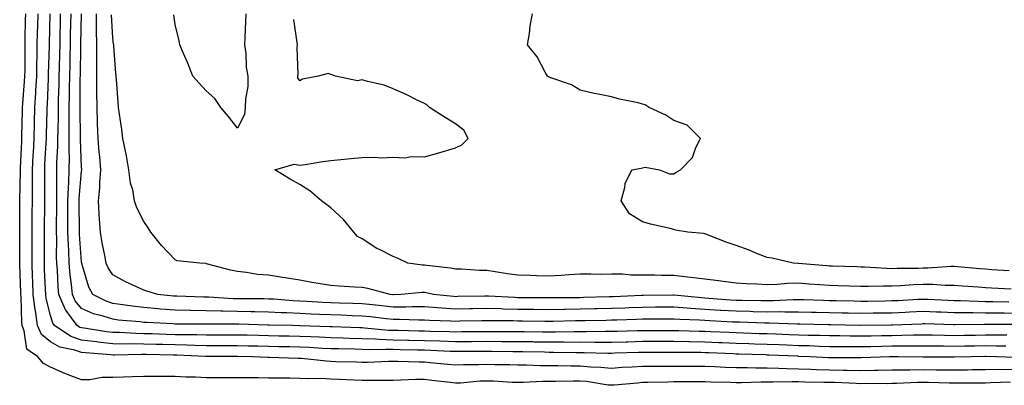
# Model space of a CAD drawing. Units: inches. Extents: x 952643 to 955283, y 7371818 to 7374458.
# Drawn here: x 954048 to 954364, y 7373373 to 7373490 of the extents above; entities that cross this region are included whole.
import ezdxf

# ---------------------------------------------------------------- set-up
doc = ezdxf.new("R2010")
doc.units = ezdxf.units.IN
doc.header["$MEASUREMENT"] = 0
doc.layers.add('Contour_95267371', color=7, linetype='Continuous', true_color=0x6eb060)

msp = doc.modelspace()

# ---------------------------------------------------------------- linework, layer by layer
at = {"layer": 'Contour_95267371'}
for points in [[(954366.12, 7373373.85, 3334), (954359.67, 7373373.54, 3334), (954358.05, 7373373.52, 3334), (954356.47, 7373373.51, 3334), (954349.64, 7373373.51, 3334), (954348.05, 7373373.5, 3334), (954346.46, 7373373.52, 3334), (954339.79, 7373373.66, 3334), (954338.05, 7373373.68, 3334), (954336.32, 7373373.65, 3334), (954329.48, 7373373.34, 3334), (954328.05, 7373373.32, 3334), (954326.67, 7373373.3, 3334), (954319.45, 7373373.32, 3334), (954318.05, 7373373.3, 3334), (954316.64, 7373373.33, 3334), (954309.77, 7373373.64, 3334), (954308.05, 7373373.67, 3334), (954306.24, 7373373.73, 3334), (954299.97, 7373373.85, 3334), (954298.05, 7373373.92, 3334), (954296.03, 7373373.94, 3334), (954289.92, 7373373.8, 3334), (954288.05, 7373373.83, 3334), (954286.14, 7373373.83, 3334), (954279.75, 7373373.62, 3334), (954278.05, 7373373.63, 3334), (954276.27, 7373373.7, 3334), (954269.96, 7373373.84, 3334), (954268.05, 7373373.92, 3334), (954266.06, 7373373.91, 3334), (954259.99, 7373373.87, 3334), (954258.05, 7373373.86, 3334), (954256.14, 7373373.84, 3334), (954249.79, 7373373.66, 3334), (954248.05, 7373373.64, 3334), (954246.44, 7373373.53, 3334), (954238.99, 7373372.86, 3334), (954238.05, 7373372.8, 3334), (954237.07, 7373372.89, 3334), (954230.11, 7373373.98, 3334), (954228.05, 7373374.16, 3334), (954225.8, 7373374.16, 3334), (954220.12, 7373373.99, 3334), (954218.05, 7373373.99, 3334), (954215.99, 7373373.98, 3334), (954209.8, 7373373.67, 3334), (954208.05, 7373373.66, 3334), (954206.24, 7373373.73, 3334), (954200.23, 7373374.1, 3334), (954198.05, 7373374.17, 3334), (954195.88, 7373374.08, 3334), (954189.66, 7373373.53, 3334), (954188.05, 7373373.46, 3334), (954186.32, 7373373.65, 3334), (954180.49, 7373374.36, 3334), (954178.05, 7373374.63, 3334), (954175.36, 7373374.61, 3334), (954170.53, 7373374.4, 3334), (954168.05, 7373374.38, 3334), (954165.64, 7373374.33, 3334), (954160.48, 7373374.35, 3334), (954158.05, 7373374.31, 3334), (954155.55, 7373374.42, 3334), (954150.81, 7373374.68, 3334), (954148.05, 7373374.8, 3334), (954145.04, 7373374.93, 3334), (954140.99, 7373374.86, 3334), (954138.05, 7373375, 3334), (954134.92, 7373375.05, 3334), (954131.17, 7373375.05, 3334), (954128.05, 7373375.1, 3334), (954124.81, 7373375.16, 3334), (954121.27, 7373375.14, 3334), (954118.05, 7373375.21, 3334), (954114.76, 7373375.21, 3334), (954111.32, 7373375.19, 3334), (954108.05, 7373375.2, 3334), (954104.59, 7373375.38, 3334), (954101.56, 7373375.43, 3334), (954098.05, 7373375.62, 3334), (954094.31, 7373375.66, 3334), (954091.75, 7373375.62, 3334), (954088.05, 7373375.67, 3334), (954084.46, 7373375.51, 3334), (954081.55, 7373375.41, 3334), (954078.05, 7373375.26, 3334), (954074.69, 7373375.28, 3334), (954070.71, 7373374.58, 3334), (954068.05, 7373374.6, 3334), (954063.77, 7373376.2, 3334), (954062.68, 7373376.55, 3334), (954058.05, 7373378.6, 3334), (954055.87, 7373379.74, 3334), (954054.01, 7373381.92, 3334), (954050.49, 7373384.37, 3334), (954049.68, 7373390.29, 3334), (954048.97, 7373391.92, 3334), (954048.85, 7373392.72, 3334), (954048.67, 7373401.3, 3334), (954048.59, 7373401.92, 3334), (954048.57, 7373402.44, 3334), (954048.23, 7373411.74, 3334), (954048.22, 7373411.92, 3334), (954048.22, 7373412.09, 3334), (954048.26, 7373421.7, 3334), (954048.27, 7373421.92, 3334), (954048.27, 7373432.14, 3334), (954048.49, 7373441.48, 3334), (954048.49, 7373441.92, 3334), (954048.52, 7373442.39, 3334), (954048.85, 7373451.11, 3334), (954048.89, 7373451.92, 3334), (954048.92, 7373452.79, 3334), (954049.14, 7373460.82, 3334), (954049.17, 7373461.92, 3334), (954049.25, 7373463.12, 3334), (954049.81, 7373470.16, 3334), (954049.91, 7373471.92, 3334), (954049.93, 7373473.81, 3334), (954049.92, 7373480.05, 3334), (954049.95, 7373481.92, 3334), (954050, 7373483.87, 3334), (954050.13, 7373489.84, 3334), (954050.18, 7373491.92, 3334)], [(954368.05, 7373377.81, 3333), (954363.9, 7373377.77, 3333), (954362.15, 7373377.82, 3333), (954358.05, 7373377.77, 3333), (954353.86, 7373377.73, 3333), (954352.28, 7373377.69, 3333), (954348.05, 7373377.65, 3333), (954343.83, 7373377.7, 3333), (954342.27, 7373377.7, 3333), (954338.05, 7373377.75, 3333), (954333.81, 7373377.68, 3333), (954332.27, 7373377.7, 3333), (954328.05, 7373377.63, 3333), (954323.7, 7373377.57, 3333), (954322.43, 7373377.53, 3333), (954318.05, 7373377.47, 3333), (954313.69, 7373377.56, 3333), (954312.42, 7373377.55, 3333), (954308.05, 7373377.64, 3333), (954303.91, 7373377.78, 3333), (954302.09, 7373377.87, 3333), (954298.05, 7373378.02, 3333), (954294.2, 7373378.07, 3333), (954291.77, 7373378.2, 3333), (954288.05, 7373378.25, 3333), (954284.4, 7373378.27, 3333), (954281.59, 7373378.38, 3333), (954278.05, 7373378.39, 3333), (954274.66, 7373378.53, 3333), (954271.23, 7373378.74, 3333), (954268.05, 7373378.87, 3333), (954264.99, 7373378.86, 3333), (954261.1, 7373378.87, 3333), (954258.05, 7373378.86, 3333), (954254.95, 7373378.82, 3333), (954251.14, 7373378.84, 3333), (954248.05, 7373378.8, 3333), (954244.71, 7373378.58, 3333), (954241.52, 7373378.45, 3333), (954238.05, 7373378.22, 3333), (954234.68, 7373378.55, 3333), (954231.33, 7373378.64, 3333), (954228.05, 7373378.93, 3333), (954225.06, 7373378.93, 3333), (954220.9, 7373379.07, 3333), (954218.05, 7373379.08, 3333), (954215.19, 7373379.06, 3333), (954210.75, 7373379.23, 3333), (954208.05, 7373379.21, 3333), (954205.43, 7373379.31, 3333), (954200.62, 7373379.35, 3333), (954198.05, 7373379.44, 3333), (954195.46, 7373379.33, 3333), (954190.63, 7373379.34, 3333), (954188.05, 7373379.22, 3333), (954185.62, 7373379.49, 3333), (954179.92, 7373380.05, 3333), (954178.05, 7373380.25, 3333), (954176.37, 7373380.24, 3333), (954169.51, 7373380.46, 3333), (954168.05, 7373380.45, 3333), (954166.55, 7373380.42, 3333), (954159.85, 7373380.12, 3333), (954158.05, 7373380.08, 3333), (954156.29, 7373380.16, 3333), (954149.6, 7373380.37, 3333), (954148.05, 7373380.43, 3333), (954146.62, 7373380.49, 3333), (954138.62, 7373381.35, 3333), (954138.05, 7373381.38, 3333), (954137.51, 7373381.39, 3333), (954128.28, 7373381.68, 3333), (954128.05, 7373381.69, 3333), (954127.83, 7373381.69, 3333), (954122.88, 7373381.92, 3333), (954118.16, 7373382.03, 3333), (954118.05, 7373382.03, 3333), (954117.93, 7373382.03, 3333), (954108.21, 7373382.08, 3333), (954108.05, 7373382.08, 3333), (954107.88, 7373382.08, 3333), (954098.59, 7373382.46, 3333), (954098.05, 7373382.47, 3333), (954097.48, 7373382.48, 3333), (954088.75, 7373382.63, 3333), (954088.05, 7373382.65, 3333), (954087.31, 7373382.66, 3333), (954078.6, 7373382.47, 3333), (954078.05, 7373382.48, 3333), (954077.42, 7373382.55, 3333), (954069.3, 7373383.17, 3333), (954068.05, 7373383.33, 3333), (954065.9, 7373384.07, 3333), (954061.12, 7373384.99, 3333), (954058.05, 7373386.7, 3333), (954055.2, 7373389.07, 3333), (954053.96, 7373391.92, 3333), (954053.24, 7373396.73, 3333), (954053.17, 7373397.03, 3333), (954052.58, 7373401.92, 3333), (954052.4, 7373406.27, 3333), (954052.35, 7373407.62, 3333), (954052.17, 7373411.92, 3333), (954052.2, 7373416.07, 3333), (954052.21, 7373417.76, 3333), (954052.24, 7373421.92, 3333), (954052.27, 7373426.14, 3333), (954052.27, 7373427.7, 3333), (954052.3, 7373431.92, 3333), (954052.32, 7373436.19, 3333), (954052.35, 7373437.62, 3333), (954052.37, 7373441.92, 3333), (954052.58, 7373446.45, 3333), (954052.62, 7373447.35, 3333), (954052.84, 7373451.92, 3333), (954052.97, 7373456.84, 3333), (954052.97, 7373457, 3333), (954053.11, 7373461.92, 3333), (954053.38, 7373466.59, 3333), (954053.41, 7373467.28, 3333), (954053.67, 7373471.92, 3333), (954053.74, 7373476.23, 3333), (954053.79, 7373477.66, 3333), (954053.86, 7373481.92, 3333), (954053.95, 7373486.02, 3333), (954054, 7373487.86, 3333), (954054.09, 7373491.92, 3333)], [(954367.87, 7373381.75, 3332), (954361.66, 7373381.92, 3332), (954358.14, 7373382, 3332), (954358.05, 7373382.01, 3332), (954357.96, 7373382, 3332), (954353.52, 7373381.92, 3332), (954348.18, 7373381.8, 3332), (954348.05, 7373381.8, 3332), (954347.92, 7373381.8, 3332), (954338.15, 7373381.83, 3332), (954338.05, 7373381.83, 3332), (954337.95, 7373381.83, 3332), (954330.03, 7373381.92, 3332), (954328.07, 7373381.94, 3332), (954328.03, 7373381.94, 3332), (954327.26, 7373381.92, 3332), (954318.32, 7373381.65, 3332), (954318.05, 7373381.65, 3332), (954317.79, 7373381.65, 3332), (954308.37, 7373381.6, 3332), (954308.05, 7373381.61, 3332), (954307.75, 7373381.62, 3332), (954301.87, 7373381.92, 3332), (954298.21, 7373382.08, 3332), (954298.05, 7373382.08, 3332), (954297.87, 7373382.09, 3332), (954288.61, 7373382.48, 3332), (954288.05, 7373382.5, 3332), (954287.45, 7373382.52, 3332), (954278.91, 7373382.78, 3332), (954278.05, 7373382.8, 3332), (954277.12, 7373382.85, 3332), (954269.31, 7373383.18, 3332), (954268.05, 7373383.24, 3332), (954266.71, 7373383.26, 3332), (954259.39, 7373383.26, 3332), (954258.05, 7373383.28, 3332), (954256.69, 7373383.28, 3332), (954249.43, 7373383.3, 3332), (954248.05, 7373383.3, 3332), (954246.71, 7373383.26, 3332), (954239.18, 7373383.06, 3332), (954238.05, 7373383.03, 3332), (954236.94, 7373383.03, 3332), (954229.31, 7373383.18, 3332), (954228.05, 7373383.18, 3332), (954226.79, 7373383.18, 3332), (954219.48, 7373383.35, 3332), (954218.05, 7373383.35, 3332), (954216.59, 7373383.37, 3332), (954209.66, 7373383.53, 3332), (954208.05, 7373383.56, 3332), (954206.41, 7373383.57, 3332), (954199.73, 7373383.6, 3332), (954198.05, 7373383.6, 3332), (954196.38, 7373383.59, 3332), (954189.73, 7373383.6, 3332), (954188.05, 7373383.59, 3332), (954186.32, 7373383.65, 3332), (954180.11, 7373383.98, 3332), (954178.05, 7373384.05, 3332), (954175.87, 7373384.1, 3332), (954170.33, 7373384.19, 3332), (954168.05, 7373384.24, 3332), (954165.65, 7373384.32, 3332), (954160.32, 7373384.19, 3332), (954158.05, 7373384.27, 3332), (954155.63, 7373384.34, 3332), (954150.57, 7373384.44, 3332), (954148.05, 7373384.51, 3332), (954145.33, 7373384.64, 3332), (954141.04, 7373384.91, 3332), (954138.05, 7373385.05, 3332), (954134.87, 7373385.1, 3332), (954131.29, 7373385.16, 3332), (954128.05, 7373385.22, 3332), (954124.66, 7373385.31, 3332), (954121.51, 7373385.38, 3332), (954118.05, 7373385.47, 3332), (954114.51, 7373385.47, 3332), (954111.61, 7373385.48, 3332), (954108.05, 7373385.48, 3332), (954104.41, 7373385.56, 3332), (954101.79, 7373385.66, 3332), (954098.05, 7373385.74, 3332), (954094.12, 7373385.85, 3332), (954092.01, 7373385.88, 3332), (954088.05, 7373385.99, 3332), (954083.91, 7373386.06, 3332), (954082.15, 7373386.03, 3332), (954078.05, 7373386.11, 3332), (954073.33, 7373386.63, 3332), (954072.81, 7373386.68, 3332), (954068.05, 7373387.25, 3332), (954064.58, 7373388.45, 3332), (954059.36, 7373391.92, 3332), (954058.8, 7373392.67, 3332), (954058.05, 7373395.17, 3332), (954056.73, 7373400.6, 3332), (954056.57, 7373401.92, 3332), (954056.51, 7373403.47, 3332), (954056.2, 7373410.07, 3332), (954056.13, 7373411.92, 3332), (954056.14, 7373413.83, 3332), (954056.18, 7373420.06, 3332), (954056.2, 7373421.92, 3332), (954056.21, 7373423.76, 3332), (954056.31, 7373430.18, 3332), (954056.32, 7373431.92, 3332), (954056.33, 7373433.64, 3332), (954056.23, 7373440.1, 3332), (954056.24, 7373441.92, 3332), (954056.32, 7373443.65, 3332), (954056.72, 7373450.59, 3332), (954056.78, 7373451.92, 3332), (954056.82, 7373453.15, 3332), (954057.01, 7373460.88, 3332), (954057.03, 7373461.92, 3332), (954057.09, 7373462.88, 3332), (954057.41, 7373471.28, 3332), (954057.44, 7373471.92, 3332), (954057.45, 7373472.52, 3332), (954057.76, 7373481.63, 3332), (954057.77, 7373481.92, 3332), (954057.78, 7373482.2, 3332), (954057.99, 7373491.86, 3332)], [(954364.65, 7373385.32, 3331), (954361.53, 7373385.39, 3331), (954358.05, 7373385.43, 3331), (954354.59, 7373385.38, 3331), (954351.45, 7373385.32, 3331), (954348.05, 7373385.26, 3331), (954344.66, 7373385.31, 3331), (954341.45, 7373385.32, 3331), (954338.05, 7373385.37, 3331), (954334.64, 7373385.33, 3331), (954331.49, 7373385.36, 3331), (954328.05, 7373385.32, 3331), (954324.71, 7373385.26, 3331), (954321.31, 7373385.18, 3331), (954318.05, 7373385.12, 3331), (954314.82, 7373385.15, 3331), (954311.26, 7373385.13, 3331), (954308.05, 7373385.16, 3331), (954304.71, 7373385.26, 3331), (954301.53, 7373385.4, 3331), (954298.05, 7373385.49, 3331), (954294.34, 7373385.63, 3331), (954291.87, 7373385.74, 3331), (954288.05, 7373385.88, 3331), (954283.96, 7373386.01, 3331), (954282.2, 7373386.07, 3331), (954278.05, 7373386.2, 3331), (954273.57, 7373386.4, 3331), (954272.57, 7373386.45, 3331), (954268.05, 7373386.65, 3331), (954263.26, 7373386.72, 3331), (954262.85, 7373386.72, 3331), (954258.05, 7373386.79, 3331), (954253.19, 7373386.79, 3331), (954252.92, 7373386.79, 3331), (954248.05, 7373386.79, 3331), (954243.3, 7373386.66, 3331), (954242.78, 7373386.65, 3331), (954238.05, 7373386.52, 3331), (954233.43, 7373386.54, 3331), (954232.69, 7373386.56, 3331), (954228.05, 7373386.58, 3331), (954223.4, 7373386.57, 3331), (954222.72, 7373386.59, 3331), (954218.05, 7373386.58, 3331), (954213.3, 7373386.67, 3331), (954212.82, 7373386.68, 3331), (954208.05, 7373386.77, 3331), (954203.19, 7373386.78, 3331), (954202.91, 7373386.78, 3331), (954198.05, 7373386.79, 3331), (954193.21, 7373386.76, 3331), (954192.89, 7373386.76, 3331), (954188.05, 7373386.73, 3331), (954183.06, 7373386.91, 3331), (954183.04, 7373386.91, 3331), (954178.05, 7373387.08, 3331), (954173.31, 7373387.19, 3331), (954172.77, 7373387.2, 3331), (954168.05, 7373387.31, 3331), (954163.59, 7373387.45, 3331), (954162.41, 7373387.56, 3331), (954158.05, 7373387.73, 3331), (954153.97, 7373387.84, 3331), (954152.05, 7373387.91, 3331), (954148.05, 7373388.03, 3331), (954144.34, 7373388.21, 3331), (954141.67, 7373388.29, 3331), (954138.05, 7373388.46, 3331), (954134.65, 7373388.52, 3331), (954131.38, 7373388.59, 3331), (954128.05, 7373388.65, 3331), (954124.86, 7373388.73, 3331), (954121.15, 7373388.82, 3331), (954118.05, 7373388.9, 3331), (954115.03, 7373388.9, 3331), (954111.09, 7373388.89, 3331), (954108.05, 7373388.89, 3331), (954105.08, 7373388.95, 3331), (954101.02, 7373388.95, 3331), (954098.05, 7373389.01, 3331), (954095.22, 7373389.09, 3331), (954090.71, 7373389.26, 3331), (954088.05, 7373389.33, 3331), (954085.51, 7373389.38, 3331), (954080.28, 7373389.69, 3331), (954078.05, 7373389.74, 3331), (954076.09, 7373389.96, 3331), (954068.9, 7373391.07, 3331), (954068.05, 7373391.17, 3331), (954067.49, 7373391.37, 3331), (954066.66, 7373391.92, 3331), (954062.99, 7373396.86, 3331), (954062.93, 7373397.03, 3331), (954060.77, 7373401.92, 3331), (954060.54, 7373404.41, 3331), (954060.3, 7373409.68, 3331), (954060.1, 7373411.92, 3331), (954060.03, 7373413.91, 3331), (954060.08, 7373419.89, 3331), (954060.02, 7373421.92, 3331), (954060.02, 7373423.89, 3331), (954060.1, 7373429.87, 3331), (954060.1, 7373431.92, 3331), (954060.17, 7373434.04, 3331), (954060.09, 7373439.88, 3331), (954060.16, 7373441.92, 3331), (954060.18, 7373444.05, 3331), (954060.48, 7373449.49, 3331), (954060.5, 7373451.92, 3331), (954060.51, 7373454.38, 3331), (954060.62, 7373459.35, 3331), (954060.63, 7373461.92, 3331), (954060.69, 7373464.56, 3331), (954060.84, 7373469.13, 3331), (954060.89, 7373471.92, 3331), (954060.96, 7373474.83, 3331), (954061.08, 7373478.89, 3331), (954061.15, 7373481.92, 3331), (954061.2, 7373485.08, 3331), (954061.28, 7373488.69, 3331), (954061.34, 7373491.92, 3331)], [(954364.96, 7373388.83, 3330), (954361.15, 7373388.82, 3330), (954358.05, 7373388.86, 3330), (954354.93, 7373388.81, 3330), (954351.21, 7373388.76, 3330), (954348.05, 7373388.71, 3330), (954344.89, 7373388.75, 3330), (954341.12, 7373388.85, 3330), (954338.05, 7373388.9, 3330), (954334.98, 7373388.86, 3330), (954331.23, 7373388.73, 3330), (954328.05, 7373388.7, 3330), (954324.77, 7373388.64, 3330), (954321.36, 7373388.6, 3330), (954318.05, 7373388.55, 3330), (954314.71, 7373388.58, 3330), (954311.32, 7373388.65, 3330), (954308.05, 7373388.68, 3330), (954304.9, 7373388.77, 3330), (954301.16, 7373388.81, 3330), (954298.05, 7373388.89, 3330), (954295.14, 7373389.01, 3330), (954290.81, 7373389.16, 3330), (954288.05, 7373389.27, 3330), (954285.48, 7373389.35, 3330), (954280.45, 7373389.52, 3330), (954278.05, 7373389.59, 3330), (954275.82, 7373389.7, 3330), (954269.99, 7373389.98, 3330), (954268.05, 7373390.07, 3330), (954266.22, 7373390.09, 3330), (954259.69, 7373390.28, 3330), (954258.05, 7373390.3, 3330), (954256.43, 7373390.3, 3330), (954249.69, 7373390.28, 3330), (954248.05, 7373390.28, 3330), (954246.36, 7373390.23, 3330), (954239.91, 7373390.07, 3330), (954238.05, 7373390.02, 3330), (954236.16, 7373390.03, 3330), (954230.01, 7373389.96, 3330), (954228.05, 7373389.97, 3330), (954226.1, 7373389.97, 3330), (954220.16, 7373389.81, 3330), (954218.05, 7373389.81, 3330), (954215.98, 7373389.85, 3330), (954210.02, 7373389.94, 3330), (954208.05, 7373389.98, 3330), (954206.12, 7373389.98, 3330), (954199.99, 7373389.97, 3330), (954198.05, 7373389.98, 3330), (954196.1, 7373389.96, 3330), (954190.08, 7373389.89, 3330), (954188.05, 7373389.87, 3330), (954186.08, 7373389.94, 3330), (954179.92, 7373390.05, 3330), (954178.05, 7373390.12, 3330), (954176.28, 7373390.15, 3330), (954169.63, 7373390.34, 3330), (954168.05, 7373390.37, 3330), (954166.55, 7373390.42, 3330), (954158.82, 7373391.15, 3330), (954158.05, 7373391.18, 3330), (954157.33, 7373391.2, 3330), (954148.43, 7373391.54, 3330), (954148.05, 7373391.55, 3330), (954147.7, 7373391.57, 3330), (954138.1, 7373391.87, 3330), (954138.01, 7373391.88, 3330), (954135.77, 7373391.92, 3330), (954128.23, 7373392.09, 3330), (954128.05, 7373392.1, 3330), (954127.86, 7373392.11, 3330), (954118.53, 7373392.4, 3330), (954118.05, 7373392.41, 3330), (954117.55, 7373392.42, 3330), (954108.51, 7373392.38, 3330), (954108.05, 7373392.39, 3330), (954107.57, 7373392.4, 3330), (954098.54, 7373392.41, 3330), (954098.05, 7373392.42, 3330), (954097.51, 7373392.46, 3330), (954089.04, 7373392.9, 3330), (954088.05, 7373392.98, 3330), (954086.84, 7373393.13, 3330), (954079.86, 7373393.72, 3330), (954078.05, 7373393.96, 3330), (954075, 7373394.96, 3330), (954071.85, 7373395.72, 3330), (954068.05, 7373397.37, 3330), (954066.02, 7373399.89, 3330), (954065.11, 7373401.92, 3330), (954064.82, 7373405.16, 3330), (954064.41, 7373408.27, 3330), (954064.09, 7373411.92, 3330), (954063.96, 7373416.01, 3330), (954063.84, 7373417.71, 3330), (954063.71, 7373421.92, 3330), (954063.71, 7373426.26, 3330), (954063.69, 7373427.57, 3330), (954063.7, 7373431.92, 3330), (954063.84, 7373436.13, 3330), (954063.98, 7373437.85, 3330), (954064.12, 7373441.92, 3330), (954064.15, 7373445.81, 3330), (954064.08, 7373447.94, 3330), (954064.1, 7373451.92, 3330), (954064.12, 7373455.85, 3330), (954064.09, 7373457.96, 3330), (954064.11, 7373461.92, 3330), (954064.19, 7373465.78, 3330), (954064.21, 7373468.08, 3330), (954064.29, 7373471.92, 3330), (954064.37, 7373475.6, 3330), (954064.4, 7373478.27, 3330), (954064.48, 7373481.92, 3330), (954064.54, 7373485.42, 3330), (954064.61, 7373488.48, 3330), (954064.68, 7373491.92, 3330)], [(954367.65, 7373392.32, 3329), (954358.43, 7373392.3, 3329), (954358.05, 7373392.3, 3329), (954357.66, 7373392.31, 3329), (954348.31, 7373392.18, 3329), (954348.05, 7373392.19, 3329), (954347.78, 7373392.2, 3329), (954338.59, 7373392.46, 3329), (954338.05, 7373392.48, 3329), (954337.51, 7373392.45, 3329), (954328.24, 7373392.11, 3329), (954328.05, 7373392.1, 3329), (954327.87, 7373392.1, 3329), (954318.11, 7373391.98, 3329), (954317.99, 7373391.98, 3329), (954308.35, 7373392.22, 3329), (954308.05, 7373392.23, 3329), (954307.74, 7373392.23, 3329), (954298.48, 7373392.35, 3329), (954298.05, 7373392.36, 3329), (954297.62, 7373392.35, 3329), (954288.82, 7373392.7, 3329), (954288.05, 7373392.69, 3329), (954287.26, 7373392.71, 3329), (954279.12, 7373393, 3329), (954278.05, 7373393.02, 3329), (954276.88, 7373393.09, 3329), (954269.59, 7373393.46, 3329), (954268.05, 7373393.56, 3329), (954266.3, 7373393.67, 3329), (954259.99, 7373393.86, 3329), (954258.05, 7373394, 3329), (954255.99, 7373393.98, 3329), (954250.09, 7373393.96, 3329), (954248.05, 7373393.95, 3329), (954246.1, 7373393.88, 3329), (954239.84, 7373393.7, 3329), (954238.05, 7373393.64, 3329), (954236.37, 7373393.6, 3329), (954229.65, 7373393.52, 3329), (954228.05, 7373393.49, 3329), (954226.51, 7373393.46, 3329), (954219.39, 7373393.26, 3329), (954218.05, 7373393.23, 3329), (954216.72, 7373393.25, 3329), (954209.51, 7373393.38, 3329), (954208.05, 7373393.4, 3329), (954206.54, 7373393.44, 3329), (954199.55, 7373393.42, 3329), (954198.05, 7373393.46, 3329), (954196.54, 7373393.44, 3329), (954189.45, 7373393.32, 3329), (954188.05, 7373393.3, 3329), (954186.58, 7373393.39, 3329), (954179.68, 7373393.55, 3329), (954178.05, 7373393.66, 3329), (954176.31, 7373393.66, 3329), (954170.02, 7373393.89, 3329), (954168.05, 7373393.88, 3329), (954165.84, 7373394.12, 3329), (954160.82, 7373394.7, 3329), (954158.05, 7373395, 3329), (954154.88, 7373395.1, 3329), (954151.38, 7373395.25, 3329), (954148.05, 7373395.36, 3329), (954144.45, 7373395.52, 3329), (954141.75, 7373395.62, 3329), (954138.05, 7373395.8, 3329), (954133.96, 7373396.01, 3329), (954132.18, 7373396.05, 3329), (954128.05, 7373396.28, 3329), (954123.63, 7373396.35, 3329), (954122.51, 7373396.38, 3329), (954118.05, 7373396.45, 3329), (954113.39, 7373396.58, 3329), (954112.71, 7373396.58, 3329), (954108.05, 7373396.72, 3329), (954103.17, 7373396.8, 3329), (954102.93, 7373396.8, 3329), (954098.05, 7373396.89, 3329), (954093.37, 7373397.25, 3329), (954092.65, 7373397.33, 3329), (954088.05, 7373397.7, 3329), (954084.28, 7373398.15, 3329), (954081.32, 7373398.64, 3329), (954078.05, 7373399.07, 3329), (954075.91, 7373399.78, 3329), (954071.72, 7373401.92, 3329), (954070.37, 7373404.24, 3329), (954068.15, 7373411.82, 3329), (954068.11, 7373411.92, 3329), (954068.1, 7373411.97, 3329), (954068.05, 7373412.32, 3329), (954067.42, 7373421.29, 3329), (954067.41, 7373421.92, 3329), (954067.41, 7373422.57, 3329), (954067.3, 7373431.17, 3329), (954067.3, 7373431.92, 3329), (954067.33, 7373432.65, 3329), (954068.05, 7373441.51, 3329), (954068.1, 7373441.87, 3329), (954068.11, 7373441.92, 3329), (954068.1, 7373441.97, 3329), (954068.05, 7373442.77, 3329), (954067.71, 7373451.58, 3329), (954067.71, 7373452.26, 3329), (954067.59, 7373461.46, 3329), (954067.59, 7373461.92, 3329), (954067.6, 7373462.37, 3329), (954067.67, 7373471.54, 3329), (954067.68, 7373471.92, 3329), (954067.69, 7373472.28, 3329), (954067.81, 7373481.68, 3329), (954067.81, 7373481.92, 3329), (954067.82, 7373482.15, 3329), (954068.02, 7373491.89, 3329)], [(954368.05, 7373395.84, 3328), (954364.08, 7373395.89, 3328), (954362.02, 7373395.89, 3328), (954358.05, 7373395.94, 3328), (954353.97, 7373396, 3328), (954352.11, 7373395.98, 3328), (954348.05, 7373396.04, 3328), (954343.76, 7373396.2, 3328), (954342.38, 7373396.24, 3328), (954338.05, 7373396.41, 3328), (954333.75, 7373396.21, 3328), (954332.29, 7373396.16, 3328), (954328.05, 7373395.97, 3328), (954324.06, 7373395.91, 3328), (954322.02, 7373395.89, 3328), (954318.05, 7373395.83, 3328), (954314.05, 7373395.92, 3328), (954312.1, 7373395.97, 3328), (954308.05, 7373396.06, 3328), (954303.8, 7373396.16, 3328), (954302.31, 7373396.18, 3328), (954298.05, 7373396.29, 3328), (954293.71, 7373396.26, 3328), (954292.43, 7373396.31, 3328), (954288.05, 7373396.28, 3328), (954283.59, 7373396.38, 3328), (954282.55, 7373396.42, 3328), (954278.05, 7373396.52, 3328), (954273.15, 7373396.82, 3328), (954272.96, 7373396.83, 3328), (954268.05, 7373397.14, 3328), (954263.57, 7373397.43, 3328), (954262.42, 7373397.56, 3328), (954258.05, 7373397.87, 3328), (954253.96, 7373397.83, 3328), (954252.16, 7373397.81, 3328), (954248.05, 7373397.77, 3328), (954243.75, 7373397.62, 3328), (954242.41, 7373397.56, 3328), (954238.05, 7373397.41, 3328), (954233.44, 7373397.31, 3328), (954232.69, 7373397.29, 3328), (954228.05, 7373397.19, 3328), (954223.24, 7373397.1, 3328), (954222.86, 7373397.1, 3328), (954218.05, 7373397.02, 3328), (954213.21, 7373397.08, 3328), (954212.89, 7373397.08, 3328), (954208.05, 7373397.14, 3328), (954203.38, 7373397.25, 3328), (954202.68, 7373397.29, 3328), (954198.05, 7373397.41, 3328), (954193.47, 7373397.34, 3328), (954192.64, 7373397.33, 3328), (954188.05, 7373397.26, 3328), (954183.66, 7373397.53, 3328), (954182.3, 7373397.67, 3328), (954178.05, 7373397.95, 3328), (954174.08, 7373397.94, 3328), (954172.11, 7373397.86, 3328), (954168.05, 7373397.85, 3328), (954164.38, 7373398.25, 3328), (954161.42, 7373398.55, 3328), (954158.05, 7373398.91, 3328), (954155.14, 7373399.01, 3328), (954150.86, 7373399.1, 3328), (954148.05, 7373399.19, 3328), (954145.44, 7373399.32, 3328), (954140.35, 7373399.62, 3328), (954138.05, 7373399.73, 3328), (954135.97, 7373399.84, 3328), (954129.6, 7373400.37, 3328), (954128.05, 7373400.45, 3328), (954126.6, 7373400.47, 3328), (954119.5, 7373400.47, 3328), (954118.05, 7373400.49, 3328), (954116.66, 7373400.53, 3328), (954108.95, 7373401.02, 3328), (954108.05, 7373401.05, 3328), (954107.19, 7373401.07, 3328), (954098.63, 7373401.34, 3328), (954098.05, 7373401.35, 3328), (954097.52, 7373401.39, 3328), (954092.59, 7373401.92, 3328), (954089.06, 7373402.93, 3328), (954088.05, 7373403.27, 3328), (954085.44, 7373404.52, 3328), (954082.15, 7373406.02, 3328), (954078.05, 7373408.2, 3328), (954076.58, 7373410.44, 3328), (954075.98, 7373411.92, 3328), (954075.52, 7373414.45, 3328), (954074.66, 7373418.53, 3328), (954074.09, 7373421.92, 3328), (954073.87, 7373426.1, 3328), (954073.75, 7373427.63, 3328), (954073.55, 7373431.92, 3328), (954073.9, 7373436.07, 3328), (954073.92, 7373437.79, 3328), (954074.22, 7373441.92, 3328), (954073.89, 7373446.08, 3328), (954073.74, 7373447.61, 3328), (954073.41, 7373451.92, 3328), (954073.23, 7373456.75, 3328), (954073.21, 7373457.07, 3328), (954073.02, 7373461.92, 3328), (954072.98, 7373466.86, 3328), (954072.98, 7373466.98, 3328), (954072.95, 7373471.92, 3328), (954072.93, 7373476.8, 3328), (954072.93, 7373477.03, 3328), (954072.92, 7373481.92, 3328), (954072.87, 7373486.75, 3328), (954072.88, 7373487.08, 3328), (954072.84, 7373491.92, 3328)], [(954365.54, 7373399.41, 3327), (954360.42, 7373399.55, 3327), (954358.05, 7373399.58, 3327), (954355.75, 7373399.62, 3327), (954350.1, 7373399.87, 3327), (954348.05, 7373399.9, 3327), (954346.11, 7373399.97, 3327), (954339.69, 7373400.28, 3327), (954338.05, 7373400.34, 3327), (954336.39, 7373400.26, 3327), (954330.03, 7373399.93, 3327), (954328.05, 7373399.84, 3327), (954325.94, 7373399.81, 3327), (954320.25, 7373399.72, 3327), (954318.05, 7373399.69, 3327), (954315.86, 7373399.73, 3327), (954310.13, 7373399.84, 3327), (954308.05, 7373399.89, 3327), (954306.07, 7373399.94, 3327), (954299.79, 7373400.18, 3327), (954298.05, 7373400.22, 3327), (954296.34, 7373400.21, 3327), (954290.09, 7373399.88, 3327), (954288.05, 7373399.86, 3327), (954286.04, 7373399.91, 3327), (954279.99, 7373399.98, 3327), (954278.05, 7373400.02, 3327), (954276.26, 7373400.13, 3327), (954269.33, 7373400.64, 3327), (954268.05, 7373400.72, 3327), (954266.93, 7373400.79, 3327), (954258.25, 7373401.72, 3327), (954258.05, 7373401.73, 3327), (954257.86, 7373401.73, 3327), (954248.36, 7373401.6, 3327), (954248.05, 7373401.6, 3327), (954247.72, 7373401.59, 3327), (954238.77, 7373401.2, 3327), (954238.05, 7373401.17, 3327), (954237.29, 7373401.16, 3327), (954229.07, 7373400.91, 3327), (954228.05, 7373400.89, 3327), (954227, 7373400.87, 3327), (954219.15, 7373400.82, 3327), (954218.05, 7373400.8, 3327), (954216.94, 7373400.81, 3327), (954209.1, 7373400.87, 3327), (954208.05, 7373400.88, 3327), (954207.03, 7373400.91, 3327), (954198.63, 7373401.35, 3327), (954198.05, 7373401.36, 3327), (954197.48, 7373401.35, 3327), (954188.74, 7373401.22, 3327), (954188.05, 7373401.21, 3327), (954187.39, 7373401.25, 3327), (954181.03, 7373401.92, 3327), (954178.62, 7373402.49, 3327), (954178.05, 7373402.58, 3327), (954177.38, 7373402.59, 3327), (954170.63, 7373401.92, 3327), (954168.16, 7373401.82, 3327), (954168.05, 7373401.82, 3327), (954167.95, 7373401.83, 3327), (954167.03, 7373401.92, 3327), (954159.93, 7373403.8, 3327), (954158.05, 7373404.15, 3327), (954155.67, 7373404.3, 3327), (954150.71, 7373404.58, 3327), (954148.05, 7373404.76, 3327), (954144.6, 7373405.37, 3327), (954141.91, 7373405.78, 3327), (954138.05, 7373406.51, 3327), (954133.42, 7373407.29, 3327), (954132.57, 7373407.4, 3327), (954128.05, 7373408.1, 3327), (954124.51, 7373408.37, 3327), (954121.01, 7373408.97, 3327), (954118.05, 7373409.24, 3327), (954115.84, 7373409.71, 3327), (954108.19, 7373411.78, 3327), (954108.05, 7373411.81, 3327), (954107.95, 7373411.82, 3327), (954105.99, 7373411.92, 3327), (954098.79, 7373412.66, 3327), (954098.05, 7373413.04, 3327), (954093.76, 7373417.63, 3327), (954090.28, 7373421.92, 3327), (954089.45, 7373423.32, 3327), (954088.05, 7373425.28, 3327), (954085.82, 7373429.69, 3327), (954085.09, 7373431.92, 3327), (954084.47, 7373435.5, 3327), (954083.77, 7373437.65, 3327), (954083.26, 7373441.92, 3327), (954082.46, 7373446.34, 3327), (954082.12, 7373447.85, 3327), (954081.33, 7373451.92, 3327), (954080.94, 7373454.81, 3327), (954080.23, 7373459.74, 3327), (954079.92, 7373461.92, 3327), (954079.77, 7373463.64, 3327), (954079.24, 7373470.73, 3327), (954079.13, 7373471.92, 3327), (954079.06, 7373472.93, 3327), (954078.42, 7373481.55, 3327), (954078.39, 7373481.92, 3327), (954078.35, 7373482.22, 3327), (954078.05, 7373484.25, 3327), (954077.69, 7373491.56, 3327)], [(954120.72, 7373491.92, 3326), (954120.64, 7373489.34, 3326), (954120.46, 7373484.33, 3326), (954120.38, 7373481.92, 3326), (954120.75, 7373479.22, 3326), (954120.93, 7373474.8, 3326), (954121.42, 7373471.92, 3326), (954121.39, 7373468.58, 3326), (954120.63, 7373464.5, 3326), (954120.59, 7373461.92, 3326), (954120.31, 7373459.66, 3326), (954118.05, 7373455.27, 3326), (954115.17, 7373459.04, 3326), (954112.8, 7373461.92, 3326), (954110.86, 7373464.74, 3326), (954108.05, 7373467.19, 3326), (954105.8, 7373469.67, 3326), (954103.78, 7373471.92, 3326), (954102.19, 7373476.06, 3326), (954100.75, 7373479.23, 3326), (954099.59, 7373481.92, 3326), (954099.42, 7373483.29, 3326), (954098.05, 7373488.49, 3326), (954097.72, 7373491.59, 3326)], [(954365.65, 7373409.52, 3325), (954360.1, 7373409.87, 3325), (954358.05, 7373409.99, 3325), (954356.26, 7373410.13, 3325), (954349.14, 7373410.83, 3325), (954348.05, 7373410.92, 3325), (954347.04, 7373410.92, 3325), (954339.6, 7373410.36, 3325), (954338.05, 7373410.36, 3325), (954336.43, 7373410.3, 3325), (954329.73, 7373410.24, 3325), (954328.05, 7373410.17, 3325), (954326.33, 7373410.2, 3325), (954319.3, 7373410.67, 3325), (954318.05, 7373410.7, 3325), (954316.87, 7373410.73, 3325), (954309.01, 7373410.97, 3325), (954308.05, 7373410.99, 3325), (954307.19, 7373411.06, 3325), (954298.13, 7373411.84, 3325), (954298.05, 7373411.85, 3325), (954297.97, 7373411.85, 3325), (954296.41, 7373411.92, 3325), (954289.67, 7373413.54, 3325), (954288.05, 7373413.82, 3325), (954284.96, 7373415, 3325), (954282.27, 7373416.13, 3325), (954278.05, 7373417.6, 3325), (954274.85, 7373418.72, 3325), (954268.91, 7373421.06, 3325), (954268.05, 7373421.38, 3325), (954267.59, 7373421.46, 3325), (954262.59, 7373421.92, 3325), (954258.63, 7373422.5, 3325), (954258.05, 7373422.78, 3325), (954256.89, 7373423.09, 3325), (954250.6, 7373424.46, 3325), (954248.05, 7373425.21, 3325), (954243.87, 7373427.74, 3325), (954241.16, 7373431.92, 3325), (954242.35, 7373436.22, 3325), (954242.45, 7373437.52, 3325), (954244.62, 7373441.92, 3325), (954247.57, 7373442.4, 3325), (954248.05, 7373442.54, 3325), (954248.84, 7373442.71, 3325), (954253.5, 7373441.92, 3325), (954256.7, 7373440.58, 3325), (954258.05, 7373440.58, 3325), (954258.84, 7373441.13, 3325), (954260.23, 7373441.92, 3325), (954264.09, 7373445.88, 3325), (954265.16, 7373449.03, 3325), (954266.6, 7373451.92, 3325), (954262.38, 7373456.25, 3325), (954258.05, 7373457.68, 3325), (954255.5, 7373459.37, 3325), (954250.16, 7373461.92, 3325), (954248.91, 7373462.78, 3325), (954248.05, 7373462.98, 3325), (954246.64, 7373463.33, 3325), (954240.64, 7373464.5, 3325), (954238.05, 7373465.25, 3325), (954233.81, 7373466.15, 3325), (954232.54, 7373466.41, 3325), (954228.05, 7373467.4, 3325), (954225.25, 7373469.12, 3325), (954218.61, 7373471.37, 3325), (954218.05, 7373471.61, 3325), (954217.85, 7373471.72, 3325), (954217.53, 7373471.92, 3325), (954216.79, 7373473.18, 3325), (954214.21, 7373478.08, 3325), (954211.14, 7373481.92, 3325), (954211.76, 7373485.63, 3325), (954211.95, 7373488.02, 3325), (954212.75, 7373491.92, 3325)], [(954366.33, 7373403.64, 3326), (954360.06, 7373403.93, 3326), (954358.05, 7373404.05, 3326), (954355.74, 7373404.24, 3326), (954350.73, 7373404.59, 3326), (954348.05, 7373404.82, 3326), (954345.16, 7373404.81, 3326), (954341.21, 7373405.08, 3326), (954338.05, 7373405.08, 3326), (954335.01, 7373404.96, 3326), (954330.78, 7373404.65, 3326), (954328.05, 7373404.54, 3326), (954325.38, 7373404.59, 3326), (954320.6, 7373404.46, 3326), (954318.05, 7373404.52, 3326), (954310.86, 7373404.74, 3326), (954308.05, 7373404.82, 3326), (954304.92, 7373405.05, 3326), (954301.4, 7373405.27, 3326), (954298.05, 7373405.52, 3326), (954294.53, 7373405.44, 3326), (954291.25, 7373405.12, 3326), (954288.05, 7373405.04, 3326), (954284.73, 7373405.24, 3326), (954281.45, 7373405.32, 3326), (954278.05, 7373405.54, 3326), (954273.91, 7373406.06, 3326), (954272.42, 7373406.3, 3326), (954268.05, 7373406.81, 3326), (954263.53, 7373407.4, 3326), (954262.52, 7373407.45, 3326), (954258.05, 7373407.96, 3326), (954254.12, 7373408, 3326), (954251.88, 7373408.1, 3326), (954248.05, 7373408.14, 3326), (954244.27, 7373408.14, 3326), (954241.59, 7373408.38, 3326), (954238.05, 7373408.39, 3326), (954234.48, 7373408.35, 3326), (954231.49, 7373408.48, 3326), (954228.05, 7373408.43, 3326), (954224.36, 7373408.23, 3326), (954221.96, 7373408.02, 3326), (954218.05, 7373407.82, 3326), (954214.07, 7373407.94, 3326), (954211.95, 7373408.02, 3326), (954208.05, 7373408.14, 3326), (954204.71, 7373408.59, 3326), (954200.78, 7373409.19, 3326), (954198.05, 7373409.56, 3326), (954195.74, 7373409.6, 3326), (954189.96, 7373410, 3326), (954188.05, 7373410.04, 3326), (954186.46, 7373410.33, 3326), (954178.8, 7373411.17, 3326), (954178.05, 7373411.29, 3326), (954177.43, 7373411.3, 3326), (954172.76, 7373411.92, 3326), (954169.6, 7373413.47, 3326), (954168.05, 7373414.07, 3326), (954163.63, 7373416.35, 3326), (954162.84, 7373416.71, 3326), (954158.05, 7373419.73, 3326), (954156.65, 7373420.53, 3326), (954155.37, 7373421.92, 3326), (954152.09, 7373425.97, 3326), (954148.05, 7373429.73, 3326), (954146.81, 7373430.68, 3326), (954145.05, 7373431.92, 3326), (954141.28, 7373435.15, 3326), (954138.05, 7373437.21, 3326), (954134.99, 7373438.86, 3326), (954130.07, 7373441.92, 3326), (954136.3, 7373443.67, 3326), (954138.05, 7373443.38, 3326), (954139.76, 7373443.63, 3326), (954145.43, 7373444.54, 3326), (954148.05, 7373444.91, 3326), (954151.29, 7373445.16, 3326), (954154.41, 7373445.56, 3326), (954158.05, 7373445.81, 3326), (954162.07, 7373445.94, 3326), (954164.21, 7373445.75, 3326), (954168.05, 7373445.9, 3326), (954171.86, 7373445.73, 3326), (954173.81, 7373446.16, 3326), (954178.05, 7373446.04, 3326), (954182.67, 7373447.3, 3326), (954183.81, 7373447.68, 3326), (954188.05, 7373448.96, 3326), (954190.1, 7373449.87, 3326), (954192.06, 7373451.92, 3326), (954190.7, 7373454.57, 3326), (954188.05, 7373456.65, 3326), (954184.76, 7373458.63, 3326), (954179.66, 7373461.92, 3326), (954178.83, 7373462.7, 3326), (954178.05, 7373463.11, 3326), (954175.73, 7373464.25, 3326), (954172.22, 7373466.09, 3326), (954168.05, 7373467.84, 3326), (954165.16, 7373469.03, 3326), (954159.81, 7373470.16, 3326), (954158.05, 7373470.71, 3326), (954156.59, 7373470.46, 3326), (954149.53, 7373471.92, 3326), (954148.5, 7373472.37, 3326), (954148.05, 7373472.49, 3326), (954147.2, 7373472.77, 3326), (954144.02, 7373471.92, 3326), (954138.96, 7373471.01, 3326), (954138.05, 7373470.45, 3326), (954137.49, 7373471.36, 3326), (954137.43, 7373471.92, 3326), (954137.53, 7373472.44, 3326), (954137.24, 7373481.11, 3326), (954137.34, 7373481.92, 3326), (954137.27, 7373482.7, 3326), (954136.22, 7373490.1, 3326)]]:
    msp.add_polyline3d(points, dxfattribs=at)

doc.saveas('drawing.dxf')
